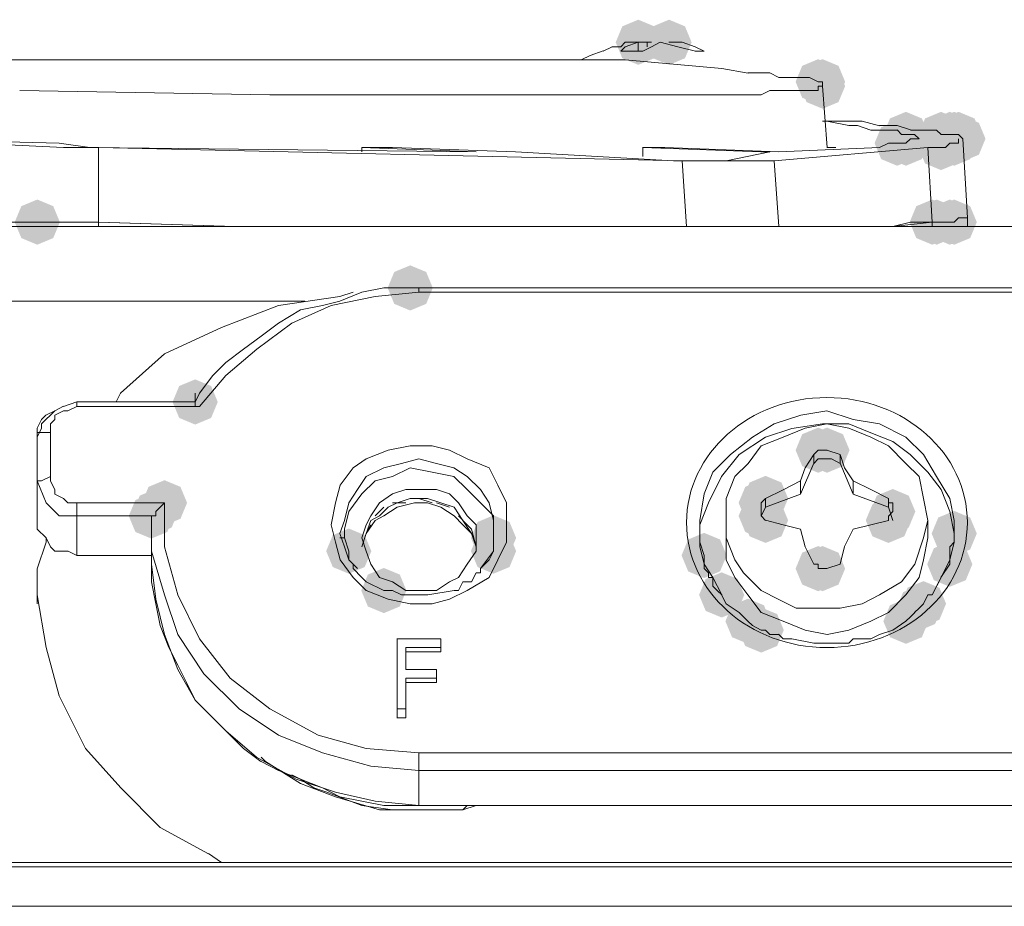
# Paper-space layout 'Rozvržení1' of a CAD drawing. Units: millimetres. Extents: x 10 to 248, y 20 to 176.
# Drawn here: x 61 to 64, y 151 to 154 of the extents above; entities that cross this region are included whole.
import ezdxf

# ---------------------------------------------------------------- set-up
doc = ezdxf.new("R2010")
doc.units = ezdxf.units.MM

psp = doc.layouts.new('Rozvržení1')

# ---------------------------------------------------------------- hatches: boundary and pattern name
h = psp.add_hatch(color=0)
h.dxf.hatch_style = 2
h.paths.add_polyline_path([(63.1775, 153.8996), (63.1251, 153.9213), (63.1033, 153.9737), (63.1251, 154.026), (63.1775, 154.0478), (63.2298, 154.026), (63.2516, 153.9737), (63.2298, 153.9213)])
h = psp.add_hatch(color=0)
h.dxf.hatch_style = 2
h.paths.add_polyline_path([(63.2783, 153.8996), (63.226, 153.9213), (63.2042, 153.9737), (63.226, 154.026), (63.2783, 154.0478), (63.3306, 154.026), (63.3524, 153.9737), (63.3306, 153.9213)])
h = psp.add_hatch(color=0)
h.dxf.hatch_style = 2
h.paths.add_polyline_path([(63.7676, 153.77), (63.7152, 153.7917), (63.6935, 153.8441), (63.7152, 153.8964), (63.7676, 153.9182), (63.8199, 153.8964), (63.8417, 153.8441), (63.8199, 153.7917)])
h = psp.add_hatch(color=0)
h.dxf.hatch_style = 2
h.paths.add_polyline_path([(63.7819, 153.77), (63.7295, 153.7917), (63.7078, 153.8441), (63.7295, 153.8964), (63.7819, 153.9182), (63.8342, 153.8964), (63.856, 153.8441), (63.8342, 153.7917)])
h = psp.add_hatch(color=0)
h.dxf.hatch_style = 2
h.paths.add_polyline_path([(63.7819, 153.7556), (63.7295, 153.7774), (63.7078, 153.8298), (63.7295, 153.8821), (63.7819, 153.9039), (63.8342, 153.8821), (63.856, 153.8298), (63.8342, 153.7774)])
h = psp.add_hatch(color=0)
h.dxf.hatch_style = 2
h.paths.add_polyline_path([(64.0554, 153.5973), (64.0031, 153.619), (63.9813, 153.6714), (64.0031, 153.7237), (64.0554, 153.7455), (64.1078, 153.7237), (64.1295, 153.6714), (64.1078, 153.619)])
h = psp.add_hatch(color=0)
h.dxf.hatch_style = 2
h.paths.add_polyline_path([(64.1705, 153.5973), (64.1182, 153.619), (64.0964, 153.6714), (64.1182, 153.7237), (64.1705, 153.7455), (64.2229, 153.7237), (64.2447, 153.6714), (64.2229, 153.619)])
h = psp.add_hatch(color=0)
h.dxf.hatch_style = 2
h.paths.add_polyline_path([(64.1993, 153.5973), (64.147, 153.619), (64.1252, 153.6714), (64.147, 153.7237), (64.1993, 153.7455), (64.2517, 153.7237), (64.2734, 153.6714), (64.2517, 153.619)])
h = psp.add_hatch(color=0)
h.dxf.hatch_style = 2
h.paths.add_polyline_path([(64.1993, 153.5973), (64.147, 153.619), (64.1252, 153.6714), (64.147, 153.7237), (64.1993, 153.7455), (64.2517, 153.7237), (64.2734, 153.6714), (64.2517, 153.619)])
h = psp.add_hatch(color=0)
h.dxf.hatch_style = 2
h.paths.add_polyline_path([(64.2138, 153.5973), (64.1614, 153.619), (64.1397, 153.6714), (64.1614, 153.7237), (64.2138, 153.7455), (64.2661, 153.7237), (64.2879, 153.6714), (64.2661, 153.619)])
h = psp.add_hatch(color=0)
h.dxf.hatch_style = 2
h.paths.add_polyline_path([(64.2281, 153.5973), (64.1757, 153.619), (64.154, 153.6714), (64.1757, 153.7237), (64.2281, 153.7455), (64.2804, 153.7237), (64.3022, 153.6714), (64.2804, 153.619)])
h = psp.add_hatch(color=0)
h.dxf.hatch_style = 2
h.paths.add_polyline_path([(64.0266, 153.5685), (63.9743, 153.5903), (63.9525, 153.6426), (63.9743, 153.6949), (64.0266, 153.7167), (64.079, 153.6949), (64.1007, 153.6426), (64.079, 153.5903)])
h = psp.add_hatch(color=0)
h.dxf.hatch_style = 2
h.paths.add_polyline_path([(64.0554, 153.5685), (64.0031, 153.5903), (63.9813, 153.6426), (64.0031, 153.6949), (64.0554, 153.7167), (64.1078, 153.6949), (64.1295, 153.6426), (64.1078, 153.5903)])
h = psp.add_hatch(color=0)
h.dxf.hatch_style = 2
h.paths.add_polyline_path([(64.1993, 153.5685), (64.147, 153.5903), (64.1252, 153.6426), (64.147, 153.6949), (64.1993, 153.7167), (64.2517, 153.6949), (64.2734, 153.6426), (64.2517, 153.5903)])
h = psp.add_hatch(color=0)
h.dxf.hatch_style = 2
h.paths.add_polyline_path([(64.1993, 153.5685), (64.147, 153.5903), (64.1252, 153.6426), (64.147, 153.6949), (64.1993, 153.7167), (64.2517, 153.6949), (64.2734, 153.6426), (64.2517, 153.5903)])
h = psp.add_hatch(color=0)
h.dxf.hatch_style = 2
h.paths.add_polyline_path([(64.2138, 153.5685), (64.1614, 153.5903), (64.1397, 153.6426), (64.1614, 153.6949), (64.2138, 153.7167), (64.2661, 153.6949), (64.2879, 153.6426), (64.2661, 153.5903)])
h = psp.add_hatch(color=0)
h.dxf.hatch_style = 2
h.paths.add_polyline_path([(64.2424, 153.583), (64.19, 153.6047), (64.1683, 153.6571), (64.19, 153.7094), (64.2424, 153.7312), (64.2947, 153.7094), (64.3165, 153.6571), (64.2947, 153.6047)])
h = psp.add_hatch(color=0)
h.dxf.hatch_style = 2
h.paths.add_polyline_path([(64.1705, 153.5542), (64.1182, 153.576), (64.0964, 153.6283), (64.1182, 153.6806), (64.1705, 153.7024), (64.2229, 153.6806), (64.2447, 153.6283), (64.2229, 153.576)])
h = psp.add_hatch(color=0)
h.dxf.hatch_style = 2
h.paths.add_polyline_path([(61.206, 153.3094), (61.1537, 153.3312), (61.1319, 153.3836), (61.1537, 153.4359), (61.206, 153.4577), (61.2583, 153.4359), (61.2801, 153.3836), (61.2583, 153.3312)])
h = psp.add_hatch(color=0)
h.dxf.hatch_style = 2
h.paths.add_polyline_path([(64.1418, 153.3094), (64.0894, 153.3312), (64.0676, 153.3836), (64.0894, 153.4359), (64.1418, 153.4577), (64.1941, 153.4359), (64.2159, 153.3836), (64.1941, 153.3312)])
h = psp.add_hatch(color=0)
h.dxf.hatch_style = 2
h.paths.add_polyline_path([(64.1562, 153.3094), (64.1039, 153.3312), (64.0821, 153.3836), (64.1039, 153.4359), (64.1562, 153.4577), (64.2086, 153.4359), (64.2304, 153.3836), (64.2086, 153.3312)])
h = psp.add_hatch(color=0)
h.dxf.hatch_style = 2
h.paths.add_polyline_path([(64.1993, 153.3094), (64.147, 153.3312), (64.1252, 153.3836), (64.147, 153.4359), (64.1993, 153.4577), (64.2517, 153.4359), (64.2734, 153.3836), (64.2517, 153.3312)])
h = psp.add_hatch(color=0)
h.dxf.hatch_style = 2
h.paths.add_polyline_path([(64.2138, 153.3094), (64.1614, 153.3312), (64.1397, 153.3836), (64.1614, 153.4359), (64.2138, 153.4577), (64.2661, 153.4359), (64.2879, 153.3836), (64.2661, 153.3312)])
h = psp.add_hatch(color=0)
h.dxf.hatch_style = 2
h.paths.add_polyline_path([(64.2138, 153.3094), (64.1614, 153.3312), (64.1397, 153.3836), (64.1614, 153.4359), (64.2138, 153.4577), (64.2661, 153.4359), (64.2879, 153.3836), (64.2661, 153.3312)])
h = psp.add_hatch(color=0)
h.dxf.hatch_style = 2
h.paths.add_polyline_path([(64.2138, 153.3094), (64.1614, 153.3312), (64.1397, 153.3836), (64.1614, 153.4359), (64.2138, 153.4577), (64.2661, 153.4359), (64.2879, 153.3836), (64.2661, 153.3312)])
h = psp.add_hatch(color=0)
h.dxf.hatch_style = 2
h.paths.add_polyline_path([(62.4293, 153.0935), (62.377, 153.1153), (62.3552, 153.1676), (62.377, 153.22), (62.4293, 153.2417), (62.4817, 153.22), (62.5034, 153.1676), (62.4817, 153.1153)])
h = psp.add_hatch(color=0)
h.dxf.hatch_style = 2
h.paths.add_polyline_path([(61.7239, 152.7193), (61.6715, 152.7411), (61.6498, 152.7934), (61.6715, 152.8458), (61.7239, 152.8676), (61.7762, 152.8458), (61.798, 152.7934), (61.7762, 152.7411)])
h = psp.add_hatch(color=0)
h.dxf.hatch_style = 2
h.paths.add_polyline_path([(61.7239, 152.7193), (61.6715, 152.7411), (61.6498, 152.7934), (61.6715, 152.8458), (61.7239, 152.8676), (61.7762, 152.8458), (61.798, 152.7934), (61.7762, 152.7411)])
h = psp.add_hatch(color=0)
h.dxf.hatch_style = 2
h.paths.add_polyline_path([(61.7239, 152.7193), (61.6715, 152.7411), (61.6498, 152.7934), (61.6715, 152.8458), (61.7239, 152.8676), (61.7762, 152.8458), (61.798, 152.7934), (61.7762, 152.7411)])
h = psp.add_hatch(color=0)
h.dxf.hatch_style = 2
h.paths.add_polyline_path([(63.7676, 152.5611), (63.7152, 152.5829), (63.6935, 152.6352), (63.7152, 152.6876), (63.7676, 152.7093), (63.8199, 152.6876), (63.8417, 152.6352), (63.8199, 152.5829)])
h = psp.add_hatch(color=0)
h.dxf.hatch_style = 2
h.paths.add_polyline_path([(63.7676, 152.5611), (63.7152, 152.5829), (63.6935, 152.6352), (63.7152, 152.6876), (63.7676, 152.7093), (63.8199, 152.6876), (63.8417, 152.6352), (63.8199, 152.5829)])
h = psp.add_hatch(color=0)
h.dxf.hatch_style = 2
h.paths.add_polyline_path([(63.7964, 152.5611), (63.744, 152.5829), (63.7222, 152.6352), (63.744, 152.6876), (63.7964, 152.7093), (63.8487, 152.6876), (63.8705, 152.6352), (63.8487, 152.5829)])
h = psp.add_hatch(color=0)
h.dxf.hatch_style = 2
h.paths.add_polyline_path([(63.5949, 152.4027), (63.5426, 152.4245), (63.5208, 152.4768), (63.5426, 152.5292), (63.5949, 152.551), (63.6472, 152.5292), (63.669, 152.4768), (63.6472, 152.4245)])
h = psp.add_hatch(color=0)
h.dxf.hatch_style = 2
h.paths.add_polyline_path([(61.6233, 152.3884), (61.5709, 152.4102), (61.5491, 152.4625), (61.5709, 152.5149), (61.6233, 152.5367), (61.6756, 152.5149), (61.6974, 152.4625), (61.6756, 152.4102)])
h = psp.add_hatch(color=0)
h.dxf.hatch_style = 2
h.paths.add_polyline_path([(63.5806, 152.3884), (63.5283, 152.4102), (63.5065, 152.4625), (63.5283, 152.5149), (63.5806, 152.5367), (63.6329, 152.5149), (63.6547, 152.4625), (63.6329, 152.4102)])
h = psp.add_hatch(color=0)
h.dxf.hatch_style = 2
h.paths.add_polyline_path([(61.5801, 152.3452), (61.5278, 152.3669), (61.506, 152.4193), (61.5278, 152.4716), (61.5801, 152.4934), (61.6325, 152.4716), (61.6543, 152.4193), (61.6325, 152.3669)])
h = psp.add_hatch(color=0)
h.dxf.hatch_style = 2
h.paths.add_polyline_path([(61.5944, 152.3596), (61.5421, 152.3814), (61.5203, 152.4338), (61.5421, 152.4861), (61.5944, 152.5079), (61.6468, 152.4861), (61.6686, 152.4338), (61.6468, 152.3814)])
h = psp.add_hatch(color=0)
h.dxf.hatch_style = 2
h.paths.add_polyline_path([(63.5806, 152.3452), (63.5283, 152.3669), (63.5065, 152.4193), (63.5283, 152.4716), (63.5806, 152.4934), (63.6329, 152.4716), (63.6547, 152.4193), (63.6329, 152.3669)])
h = psp.add_hatch(color=0)
h.dxf.hatch_style = 2
h.paths.add_polyline_path([(63.5806, 152.3452), (63.5283, 152.3669), (63.5065, 152.4193), (63.5283, 152.4716), (63.5806, 152.4934), (63.6329, 152.4716), (63.6547, 152.4193), (63.6329, 152.3669)])
h = psp.add_hatch(color=0)
h.dxf.hatch_style = 2
h.paths.add_polyline_path([(64.0122, 152.3596), (63.9598, 152.3814), (63.938, 152.4338), (63.9598, 152.4861), (64.0122, 152.5079), (64.0645, 152.4861), (64.0863, 152.4338), (64.0645, 152.3814)])
h = psp.add_hatch(color=0)
h.dxf.hatch_style = 2
h.paths.add_polyline_path([(63.5949, 152.3309), (63.5426, 152.3526), (63.5208, 152.405), (63.5426, 152.4573), (63.5949, 152.4791), (63.6472, 152.4573), (63.669, 152.405), (63.6472, 152.3526)])
h = psp.add_hatch(color=0)
h.dxf.hatch_style = 2
h.paths.add_polyline_path([(63.9979, 152.3309), (63.9455, 152.3526), (63.9237, 152.405), (63.9455, 152.4573), (63.9979, 152.4791), (64.0502, 152.4573), (64.072, 152.405), (64.0502, 152.3526)])
h = psp.add_hatch(color=0)
h.dxf.hatch_style = 2
h.paths.add_polyline_path([(62.7027, 152.2733), (62.6503, 152.2951), (62.6285, 152.3474), (62.6503, 152.3997), (62.7027, 152.4215), (62.755, 152.3997), (62.7768, 152.3474), (62.755, 152.2951)])
h = psp.add_hatch(color=0)
h.dxf.hatch_style = 2
h.paths.add_polyline_path([(64.2138, 152.2876), (64.1614, 152.3094), (64.1397, 152.3617), (64.1614, 152.4141), (64.2138, 152.4359), (64.2661, 152.4141), (64.2879, 152.3617), (64.2661, 152.3094)])
h = psp.add_hatch(color=0)
h.dxf.hatch_style = 2
h.paths.add_polyline_path([(62.2277, 152.23), (62.1753, 152.2518), (62.1536, 152.3042), (62.1753, 152.3565), (62.2277, 152.3783), (62.28, 152.3565), (62.3018, 152.3042), (62.28, 152.2518)])
h = psp.add_hatch(color=0)
h.dxf.hatch_style = 2
h.paths.add_polyline_path([(62.7027, 152.23), (62.6503, 152.2518), (62.6285, 152.3042), (62.6503, 152.3565), (62.7027, 152.3783), (62.755, 152.3565), (62.7768, 152.3042), (62.755, 152.2518)])
h = psp.add_hatch(color=0)
h.dxf.hatch_style = 2
h.paths.add_polyline_path([(63.3934, 152.2157), (63.3411, 152.2375), (63.3193, 152.2899), (63.3411, 152.3422), (63.3934, 152.364), (63.4457, 152.3422), (63.4675, 152.2899), (63.4457, 152.2375)])
h = psp.add_hatch(color=0)
h.dxf.hatch_style = 2
h.paths.add_polyline_path([(63.7676, 152.1725), (63.7152, 152.1943), (63.6935, 152.2466), (63.7152, 152.2989), (63.7676, 152.3207), (63.8199, 152.2989), (63.8417, 152.2466), (63.8199, 152.1943)])
h = psp.add_hatch(color=0)
h.dxf.hatch_style = 2
h.paths.add_polyline_path([(63.7819, 152.1725), (63.7295, 152.1943), (63.7078, 152.2466), (63.7295, 152.2989), (63.7819, 152.3207), (63.8342, 152.2989), (63.856, 152.2466), (63.8342, 152.1943)])
h = psp.add_hatch(color=0)
h.dxf.hatch_style = 2
h.paths.add_polyline_path([(64.1993, 152.187), (64.147, 152.2087), (64.1252, 152.2611), (64.147, 152.3134), (64.1993, 152.3352), (64.2517, 152.3134), (64.2734, 152.2611), (64.2517, 152.2087)])
h = psp.add_hatch(color=0)
h.dxf.hatch_style = 2
h.paths.add_polyline_path([(62.3428, 152.1006), (62.2904, 152.1224), (62.2687, 152.1747), (62.2904, 152.2271), (62.3428, 152.2488), (62.3951, 152.2271), (62.4169, 152.1747), (62.3951, 152.1224)])
h = psp.add_hatch(color=0)
h.dxf.hatch_style = 2
h.paths.add_polyline_path([(63.451, 152.0861), (63.3986, 152.1079), (63.3769, 152.1602), (63.3986, 152.2126), (63.451, 152.2344), (63.5033, 152.2126), (63.5251, 152.1602), (63.5033, 152.1079)])
h = psp.add_hatch(color=0)
h.dxf.hatch_style = 2
h.paths.add_polyline_path([(64.0987, 152.043), (64.0463, 152.0648), (64.0245, 152.1172), (64.0463, 152.1695), (64.0987, 152.1913), (64.151, 152.1695), (64.1728, 152.1172), (64.151, 152.0648)])
h = psp.add_hatch(color=0)
h.dxf.hatch_style = 2
h.paths.add_polyline_path([(64.113, 152.0573), (64.0606, 152.0791), (64.0388, 152.1315), (64.0606, 152.1838), (64.113, 152.2056), (64.1653, 152.1838), (64.1871, 152.1315), (64.1653, 152.0791)])
h = psp.add_hatch(color=0)
h.dxf.hatch_style = 2
h.paths.add_polyline_path([(63.5373, 151.9998), (63.485, 152.0216), (63.4632, 152.0739), (63.485, 152.1263), (63.5373, 152.148), (63.5897, 152.1263), (63.6114, 152.0739), (63.5897, 152.0216)])
h = psp.add_hatch(color=0)
h.dxf.hatch_style = 2
h.paths.add_polyline_path([(64.0554, 151.9998), (64.0031, 152.0216), (63.9813, 152.0739), (64.0031, 152.1263), (64.0554, 152.148), (64.1078, 152.1263), (64.1295, 152.0739), (64.1078, 152.0216)])
h = psp.add_hatch(color=0)
h.dxf.hatch_style = 2
h.paths.add_polyline_path([(63.5806, 151.971), (63.5283, 151.9928), (63.5065, 152.0451), (63.5283, 152.0975), (63.5806, 152.1192), (63.6329, 152.0975), (63.6547, 152.0451), (63.6329, 151.9928)])

# ---------------------------------------------------------------- linework, layer by layer
at = {"color": 0, "lineweight": 0}
for points in [[(63.1775, 153.9737), (63.1342, 153.959), (63.1199, 153.9447)], [(63.1201, 153.9592), (63.1344, 153.9738)], [(63.1775, 153.9737), (63.1342, 153.9737)], [(63.2062, 153.9737), (63.1773, 153.9737)], [(63.1775, 153.9737), (63.1775, 153.9447)], [(63.2495, 153.9737), (63.2205, 153.959), (63.1919, 153.9447)], [(63.2207, 153.9737), (63.2061, 153.9737)], [(63.2062, 153.9737), (63.2062, 153.959)], [(63.3646, 153.9449), (63.3071, 153.9592), (63.2495, 153.9738)], [(63.3214, 153.9737), (63.2781, 153.9737)], [(63.3934, 153.9449), (63.3645, 153.9592), (63.3212, 153.9738)], [(63.0193, 153.9304), (63.0625, 153.9451)], [(63.0623, 153.9449), (63.0913, 153.9592)], [(63.0911, 153.9592), (63.1201, 153.9592)], [(63.1919, 153.9449), (63.1201, 153.9449)], [(63.3934, 153.9449), (63.3645, 153.9449)], [(58.4858, 153.9161), (63.1345, 153.9161)], [(62.9905, 153.9161), (62.9758, 153.9161)], [(62.9905, 153.9161), (63.0194, 153.9304)], [(63.1344, 153.9161), (63.2927, 153.9015)], [(63.2926, 153.9016), (63.451, 153.8873)], [(63.451, 153.8873), (63.5375, 153.8727)], [(63.5373, 153.8729), (63.6095, 153.8729)], [(63.6094, 153.8729), (63.638, 153.8586)], [(63.638, 153.8586), (63.6812, 153.8586)], [(63.6812, 153.8586), (63.6959, 153.8586)], [(63.6957, 153.8586), (63.7246, 153.8586)], [(63.7245, 153.8586), (63.7388, 153.8586)], [(63.7388, 153.8586), (63.7678, 153.8439)], [(63.7676, 153.8441), (63.7819, 153.8441)], [(63.7819, 153.8441), (63.7819, 153.8298)], [(61.9686, 153.801), (61.1483, 153.8153)], [(63.6094, 153.8153), (63.5804, 153.801)], [(63.638, 153.8153), (63.6094, 153.8153)], [(63.6812, 153.8153), (63.638, 153.8153)], [(63.6957, 153.8153), (63.681, 153.8153)], [(63.7245, 153.8153), (63.6956, 153.8153)], [(63.7388, 153.8153), (63.7245, 153.8153)], [(63.7676, 153.8153), (63.7386, 153.8153)], [(63.7819, 153.8298), (63.7676, 153.8298)], [(63.7676, 153.8298), (63.7676, 153.8151)], [(63.7819, 153.8298), (63.7965, 153.6282)], [(62.6018, 153.801), (61.9688, 153.801)], [(62.976, 153.801), (62.6018, 153.801)], [(63.2352, 153.801), (62.976, 153.801)], [(63.4077, 153.801), (63.2351, 153.801)], [(63.4942, 153.801), (63.4077, 153.801)], [(63.5806, 153.801), (63.4941, 153.801)], [(63.7819, 153.7147), (63.8398, 153.7147)], [(63.8684, 153.7002), (63.7962, 153.7148)], [(63.8396, 153.7147), (63.9115, 153.7147)], [(63.9115, 153.7147), (63.969, 153.7)], [(63.897, 153.7002), (63.8684, 153.7002)], [(63.9403, 153.6858), (63.897, 153.7001)], [(63.969, 153.6858), (63.9401, 153.6858)], [(63.9835, 153.6858), (63.9689, 153.6858)], [(63.969, 153.7002), (64.0266, 153.7002)], [(63.9979, 153.6858), (63.9836, 153.6858)], [(64.0122, 153.6858), (63.9979, 153.6858)], [(64.0266, 153.6858), (64.012, 153.6858)], [(64.0411, 153.6714), (64.0265, 153.686)], [(64.0266, 153.7002), (64.0699, 153.6859)], [(64.0699, 153.6858), (64.0988, 153.6858)], [(64.0987, 153.6858), (64.113, 153.6858)], [(64.113, 153.6858), (64.1419, 153.6858)], [(64.1418, 153.6858), (64.1564, 153.6858)], [(64.1562, 153.6858), (64.1705, 153.6712)], [(61.2923, 153.6283), (60.7022, 153.6572)], [(61.2778, 153.6426), (60.7166, 153.6572)], [(64.0554, 153.6714), (64.0411, 153.6714)], [(64.0699, 153.6714), (64.0552, 153.6714)], [(64.0554, 153.6426), (64.0701, 153.6572)], [(64.0842, 153.6714), (64.0699, 153.6714)], [(64.0699, 153.6571), (64.0842, 153.6571)], [(64.0987, 153.6571), (64.084, 153.6714)], [(64.0842, 153.6571), (64.0988, 153.6571)], [(64.1705, 153.6714), (64.1852, 153.6714)], [(64.185, 153.6714), (64.1993, 153.6714)], [(64.1993, 153.6714), (64.214, 153.6714)], [(64.2138, 153.6714), (64.2281, 153.6714)], [(64.2281, 153.6714), (64.2424, 153.6571)], [(64.2281, 153.6571), (64.2281, 153.6424)], [(64.2569, 153.3979), (64.2422, 153.657)], [(61.2778, 153.6426), (61.3786, 153.6283)], [(61.2923, 153.6283), (61.4074, 153.6283)], [(62.6451, 153.6138), (61.3786, 153.6285)], [(61.4073, 153.6283), (63.3214, 153.585)], [(61.4073, 153.6283), (61.4073, 153.3834)], [(62.6451, 153.6138), (62.2708, 153.6285)], [(62.2709, 153.6138), (62.2709, 153.6285)], [(62.2709, 153.6283), (62.3717, 153.6283)], [(62.7747, 153.6138), (62.3715, 153.6285)], [(62.7747, 153.6138), (63.2926, 153.5849)], [(63.264, 153.6283), (63.1918, 153.6283)], [(63.1919, 153.6283), (63.1919, 153.5993)], [(63.1919, 153.6283), (63.6094, 153.6136)], [(63.638, 153.6138), (63.2641, 153.6285)], [(63.4655, 153.585), (63.6095, 153.614)], [(64.1273, 153.6283), (63.6236, 153.585)], [(63.638, 153.6138), (63.969, 153.6285)], [(63.7964, 153.6283), (63.8253, 153.6283)], [(63.969, 153.6283), (63.998, 153.6426)], [(63.9979, 153.6426), (64.0122, 153.6426)], [(64.0122, 153.6426), (64.0268, 153.6426)], [(64.0266, 153.6426), (64.0413, 153.6426)], [(64.0411, 153.6426), (64.0554, 153.6426)], [(64.1418, 153.6283), (64.1271, 153.6283)], [(64.1273, 153.6283), (64.1419, 153.3834)], [(64.1562, 153.6283), (64.1416, 153.6283)], [(64.1705, 153.6283), (64.1562, 153.6283)], [(64.185, 153.6283), (64.1704, 153.6283)], [(64.1993, 153.6426), (64.185, 153.6283)], [(64.2138, 153.6426), (64.1991, 153.6426)], [(64.2281, 153.6426), (64.2138, 153.6426)], [(63.3934, 153.585), (63.2926, 153.585)], [(63.451, 153.585), (63.3212, 153.585)], [(63.3214, 153.585), (63.336, 153.3691)], [(63.4365, 153.585), (63.3933, 153.585)], [(63.4365, 153.585), (63.4655, 153.585)], [(63.5373, 153.585), (63.4508, 153.585)], [(63.5516, 153.585), (63.5373, 153.585)], [(63.5949, 153.585), (63.5516, 153.585)], [(63.6094, 153.585), (63.5947, 153.585)], [(63.6237, 153.585), (63.6094, 153.585)], [(63.6237, 153.585), (63.638, 153.3691)], [(64.2281, 153.3979), (64.2138, 153.3836)], [(64.2138, 153.3836), (64.2281, 153.3979)], [(64.2424, 153.3979), (64.2281, 153.3979)], [(64.2424, 153.3979), (64.257, 153.3979)], [(64.2569, 153.3979), (64.2569, 153.3693)], [(66.5884, 153.3693), (60.0402, 153.3693)], [(61.206, 153.3836), (61.1052, 153.3836)], [(61.3066, 153.3836), (61.1483, 153.3836)], [(61.206, 153.3836), (61.3068, 153.3836)], [(61.3211, 153.3836), (61.3064, 153.3836)], [(61.4073, 153.3836), (61.3065, 153.3836)], [(61.4073, 153.3836), (61.3211, 153.3836)], [(61.4073, 153.3836), (61.4073, 153.3693)], [(61.4073, 153.3836), (61.8534, 153.3693)], [(61.8535, 153.3693), (61.4074, 153.3836)], [(64.1418, 153.3836), (64.012, 153.3693)], [(64.0699, 153.3836), (64.012, 153.3693)], [(64.1418, 153.3836), (64.0699, 153.3836)], [(64.1562, 153.3836), (64.1416, 153.3836)], [(64.1418, 153.3836), (64.1564, 153.3836)], [(64.1418, 153.3836), (64.1418, 153.3693)], [(64.1705, 153.3836), (64.1562, 153.3836)], [(64.1562, 153.3836), (64.1705, 153.3836)], [(64.185, 153.3836), (64.1704, 153.3836)], [(64.1705, 153.3836), (64.1995, 153.3836)], [(64.1993, 153.3836), (64.185, 153.3836)], [(64.2138, 153.3836), (64.1991, 153.3836)], [(64.1993, 153.3836), (64.214, 153.3836)], [(62.3428, 153.1676), (62.2709, 153.1533)], [(62.4293, 153.1676), (62.3428, 153.1676)], [(62.4293, 153.1676), (62.4579, 153.1676)], [(62.4579, 153.1676), (65.1349, 153.1676)], [(62.4579, 153.1533), (62.4579, 153.1676)], [(62.1989, 153.139), (61.9973, 153.1101), (61.8103, 153.0382), (61.6234, 152.9517), (61.4793, 152.8223)], [(62.4579, 153.1533), (62.3139, 153.139), (62.1702, 153.1101), (62.0408, 153.0525), (61.9257, 152.9664), (61.8249, 152.8799), (61.7384, 152.7791)], [(62.2709, 153.1533), (62.1987, 153.1244)], [(62.1989, 153.139), (62.2421, 153.1533)], [(62.4579, 153.1533), (65.1349, 153.1533)], [(62.0838, 153.1245), (60.0402, 153.1245)], [(62.0694, 153.0957), (61.9972, 153.0525)], [(62.1413, 153.1101), (62.0695, 153.0958)], [(62.1989, 153.1245), (62.1413, 153.1099)], [(61.9974, 153.0525), (61.9399, 153.0092)], [(61.9399, 153.0094), (61.8823, 152.9662)], [(61.8823, 152.9663), (61.8247, 152.9231)], [(61.8247, 152.923), (61.7815, 152.8798)], [(61.7816, 152.8798), (61.7384, 152.8222)], [(61.465, 152.7934), (61.4793, 152.8224)], [(61.7384, 152.8222), (61.7237, 152.7933)], [(61.7239, 152.8222), (61.7239, 152.7933)], [(61.3354, 152.7791), (61.3065, 152.7645), (61.2922, 152.7645), (61.2632, 152.7502), (61.2632, 152.7359), (61.2489, 152.7216), (61.2489, 152.6926)], [(61.2634, 152.7647), (61.2923, 152.7793)], [(61.2923, 152.7791), (61.3356, 152.7934)], [(61.7239, 152.7934), (61.3353, 152.7934)], [(61.3354, 152.7791), (61.3354, 152.7934)], [(61.3354, 152.7791), (61.7383, 152.7791)], [(61.7239, 152.7934), (61.7239, 152.7791)], [(61.7239, 152.7791), (61.7385, 152.7791)], [(61.2634, 152.7647), (61.2344, 152.7504), (61.2201, 152.7357), (61.2058, 152.7071), (61.2058, 152.6782)], [(61.2203, 152.7216), (61.2635, 152.7648)], [(64.2138, 152.405), (64.1991, 152.4768), (64.1562, 152.549), (64.113, 152.6209), (64.0554, 152.6784), (63.9689, 152.7217), (63.8828, 152.736), (63.7963, 152.7646), (63.7101, 152.7503), (63.6236, 152.7217), (63.5518, 152.6784), (63.4799, 152.6209), (63.422, 152.5633), (63.3934, 152.4915), (63.3791, 152.405)], [(61.2203, 152.7071), (61.2203, 152.7218)], [(63.7819, 152.7216), (63.6811, 152.7069), (63.5949, 152.6783), (63.5084, 152.6208), (63.4509, 152.5489), (63.4076, 152.4624), (63.379, 152.3906)], [(64.1273, 152.405), (64.113, 152.4768), (64.0987, 152.549), (64.0554, 152.5919), (63.9979, 152.6495), (63.9403, 152.6784), (63.8685, 152.707), (63.7963, 152.7217), (63.7244, 152.707), (63.6526, 152.6784), (63.5807, 152.6495), (63.5375, 152.5919), (63.4942, 152.549), (63.4656, 152.4768), (63.4656, 152.405)], [(64.2138, 152.3617), (64.1991, 152.4339), (64.1705, 152.5058), (64.1273, 152.5633), (64.0697, 152.6209), (64.0122, 152.6641), (63.9403, 152.6927), (63.8685, 152.7217), (63.782, 152.7217)], [(61.2203, 152.7071), (61.206, 152.6782)], [(61.2203, 152.6928), (61.206, 152.6928), (61.206, 152.6782)], [(61.206, 152.5344), (61.206, 152.6785)], [(61.2491, 152.6928), (61.2201, 152.6928)], [(61.2491, 152.5489), (61.2491, 152.6929)], [(63.7531, 152.6207), (63.7245, 152.5775), (63.7099, 152.5342)], [(63.7531, 152.6207), (63.7678, 152.6354)], [(63.7531, 152.592), (63.7531, 152.6209)], [(63.7676, 152.6352), (63.7819, 152.6352)], [(63.7819, 152.6352), (63.7965, 152.6352)], [(63.7964, 152.6352), (63.8396, 152.6206)], [(63.8827, 152.5344), (63.8538, 152.5777), (63.8395, 152.6209)], [(63.8396, 152.592), (63.8396, 152.6209)], [(62.7027, 152.405), (62.688, 152.4625), (62.6594, 152.5058), (62.6162, 152.549), (62.5729, 152.5776), (62.5154, 152.5919), (62.4578, 152.6066), (62.4003, 152.5919), (62.3427, 152.5776), (62.2852, 152.549), (62.2566, 152.5058), (62.2276, 152.4625), (62.2133, 152.405)], [(63.71, 152.4913), (63.7533, 152.5921)], [(63.8396, 152.592), (63.8107, 152.6066), (63.7674, 152.6066), (63.7531, 152.592)], [(63.8827, 152.4913), (63.8395, 152.5921)], [(61.2491, 152.5489), (61.2201, 152.5342)], [(61.2491, 152.5489), (61.2491, 152.5342), (61.2634, 152.5056), (61.2634, 152.4913), (61.2923, 152.4767), (61.3066, 152.4624), (61.3356, 152.4624)], [(62.7027, 152.4193), (62.6594, 152.4625), (62.6162, 152.5058), (62.5729, 152.549), (62.5011, 152.5633), (62.4292, 152.5776), (62.3717, 152.549), (62.3141, 152.5344), (62.2709, 152.4915), (62.2276, 152.4339), (62.2133, 152.376)], [(61.2203, 152.5344), (61.206, 152.5344)], [(61.206, 152.405), (61.206, 152.5344)], [(61.206, 152.5344), (61.2346, 152.4626)], [(63.71, 152.5344), (63.6525, 152.5055), (63.5949, 152.4769)], [(63.71, 152.5344), (63.71, 152.4912)], [(63.8827, 152.5344), (63.8827, 152.4912)], [(63.9979, 152.4768), (63.9403, 152.5058), (63.8828, 152.5344)], [(63.71, 152.4913), (63.5949, 152.4481)], [(63.8827, 152.4913), (63.9978, 152.4481)], [(61.2346, 152.4625), (61.2492, 152.4479), (61.2778, 152.4193), (61.3354, 152.4193)], [(61.3354, 152.4625), (61.6232, 152.4625)], [(61.3354, 152.4625), (61.3354, 152.4193)], [(61.6087, 152.4481), (61.6234, 152.4627)], [(61.6233, 152.4625), (61.6233, 152.3185), (61.6665, 152.1601), (61.7384, 152.0164), (61.8392, 151.887), (61.9686, 151.7862), (62.1269, 151.6997), (62.2853, 151.6565), (62.4579, 151.6422)], [(62.6306, 152.3617), (62.6016, 152.3907), (62.573, 152.4193), (62.5298, 152.4482), (62.4865, 152.4625), (62.4433, 152.4625), (62.3861, 152.4482), (62.3428, 152.4193), (62.3139, 152.405), (62.2853, 152.3617), (62.271, 152.3185)], [(62.3861, 152.4625), (62.3571, 152.4479), (62.3282, 152.4193), (62.2996, 152.405), (62.2853, 152.3617)], [(62.4148, 152.4625), (62.3716, 152.4625)], [(62.6306, 152.3617), (62.6016, 152.405), (62.573, 152.4482), (62.5298, 152.4625), (62.4865, 152.4768), (62.4293, 152.4768), (62.3861, 152.4625)], [(62.4579, 152.4768), (62.5012, 152.4625)], [(62.5586, 152.4481), (62.5153, 152.4627)], [(63.5806, 152.4625), (63.5949, 152.4768)], [(63.5806, 152.4481), (63.5806, 152.4627)], [(63.5949, 152.4481), (63.5949, 152.477)], [(63.9979, 152.4481), (63.9979, 152.477)], [(63.9979, 152.4768), (63.9979, 152.4625)], [(63.9979, 152.4625), (64.0122, 152.4625)], [(64.0122, 152.4625), (64.0122, 152.4479)], [(61.5801, 152.4193), (61.3353, 152.4193)], [(61.3354, 152.4193), (61.3354, 152.2899)], [(61.5801, 152.3762), (61.5801, 152.4195)], [(61.5801, 152.4193), (61.5944, 152.4193)], [(61.5801, 152.4193), (61.5801, 152.376)], [(61.5944, 152.4338), (61.6087, 152.4481)], [(61.5944, 152.4193), (61.5944, 152.4339)], [(62.314, 152.4193), (62.343, 152.4482)], [(62.6163, 152.3905), (62.5873, 152.4195)], [(62.7027, 152.4193), (62.7027, 152.3474)], [(63.5949, 152.4481), (63.5806, 152.4191)], [(63.5806, 152.4338), (63.5806, 152.4481)], [(63.5806, 152.4193), (63.5806, 152.4339)], [(63.5949, 152.405), (63.5806, 152.4193)], [(64.0122, 152.405), (63.9979, 152.4482)], [(64.0122, 152.4338), (63.9979, 152.4191)], [(63.9979, 152.4193), (63.9979, 152.405)], [(64.0122, 152.4481), (64.0122, 152.4338)], [(61.206, 152.405), (61.206, 152.376), (61.2346, 152.3474), (61.2492, 152.3185), (61.2635, 152.3042), (61.3068, 152.3042), (61.3354, 152.2899)], [(62.2132, 152.405), (62.1989, 152.3617), (62.2132, 152.3185), (62.2278, 152.2752), (62.2565, 152.2466)], [(62.2997, 152.3905), (62.2851, 152.3616)], [(62.6306, 152.3762), (62.6163, 152.3905)], [(62.7027, 152.3762), (62.7027, 152.4052)], [(63.3791, 152.405), (63.3791, 152.376)], [(63.3791, 152.3905), (63.3791, 152.3616)], [(63.4655, 152.405), (63.4655, 152.3474), (63.4944, 152.2752), (63.523, 152.2323), (63.5806, 152.1748), (63.6381, 152.1458), (63.6957, 152.1172), (63.8397, 152.1172), (63.9116, 152.1315), (63.9691, 152.1601)], [(63.4655, 152.3474), (63.4655, 152.405)], [(63.71, 152.3762), (63.6525, 152.3905), (63.5949, 152.4052)], [(63.9979, 152.405), (63.9403, 152.3903), (63.8828, 152.376)], [(63.969, 152.1602), (64.0412, 152.2035), (64.0841, 152.261), (64.1131, 152.3475), (64.1274, 152.4051)], [(64.1273, 152.405), (64.1273, 152.3474)], [(64.1418, 152.1602), (64.1707, 152.2178), (64.1993, 152.2753), (64.214, 152.3329), (64.214, 152.4051)], [(61.5801, 152.3042), (61.5801, 152.3764)], [(61.5801, 152.3762), (61.5801, 152.2611)], [(62.2132, 152.3762), (62.2132, 152.3473)], [(62.2852, 152.3617), (62.2709, 152.3185)], [(62.6451, 152.3186), (62.6304, 152.3762)], [(62.6306, 152.3617), (62.6452, 152.3185)], [(62.6306, 152.3617), (62.6452, 152.3185)], [(62.6595, 152.2466), (62.6881, 152.2756), (62.7028, 152.3042), (62.7028, 152.3764)], [(62.7027, 152.3474), (62.7027, 152.3764)], [(63.3791, 152.3617), (63.3791, 152.3764)], [(63.3791, 152.3762), (63.3791, 152.3187), (63.3934, 152.2611), (63.4224, 152.2179), (63.451, 152.1603)], [(63.3791, 152.3329), (63.3791, 152.3619)], [(63.7531, 152.2611), (63.7245, 152.3186), (63.7099, 152.3762)], [(63.8827, 152.3762), (63.8538, 152.3187), (63.8395, 152.2611)], [(64.2138, 152.3617), (64.2138, 152.3764)], [(64.2138, 152.3617), (64.2138, 152.3328)], [(61.2346, 152.3329), (61.206, 152.2464), (61.206, 152.1603)], [(61.2346, 152.3474), (61.2346, 152.3328)], [(62.2132, 152.3474), (62.1989, 152.3474)], [(62.1989, 152.3474), (62.2132, 152.3474)], [(62.2132, 152.3474), (62.2278, 152.3042)], [(62.7027, 152.3042), (62.7027, 152.3474)], [(63.3934, 152.2899), (63.3791, 152.3331)], [(63.4655, 152.3474), (63.4655, 152.2752), (63.4944, 152.2177), (63.5373, 152.1601), (63.5806, 152.1026), (63.6524, 152.0739), (63.7246, 152.045), (63.7965, 152.0307), (63.8683, 152.045), (63.9402, 152.0739), (63.9977, 152.1026), (64.0553, 152.1601), (64.0985, 152.2177), (64.1128, 152.2752), (64.1271, 152.3474)], [(64.2138, 152.3329), (64.1991, 152.3186)], [(61.3354, 152.2899), (61.5803, 152.2899)], [(61.5801, 152.3042), (61.6234, 152.1601), (61.6666, 152.0307), (61.7528, 151.9013), (61.8679, 151.7862), (61.9973, 151.6997), (62.1413, 151.6421), (62.2997, 151.5989), (62.4581, 151.5846)], [(62.2277, 152.3042), (62.2277, 152.2752)], [(62.6595, 152.2466), (62.7028, 152.3042)], [(63.3934, 152.2611), (63.3934, 152.29)], [(64.1993, 152.3186), (64.1993, 152.304)], [(64.1993, 152.3042), (64.1993, 152.2899)], [(64.1993, 152.2899), (64.1993, 152.2752)], [(61.5801, 152.2611), (61.5944, 152.146), (61.6234, 152.0309), (61.6666, 151.9158), (61.7238, 151.815)], [(61.5801, 152.2611), (61.5801, 152.2035)], [(62.2277, 152.2754), (62.2423, 152.2611)], [(62.2421, 152.2611), (62.2421, 152.2464)], [(63.3934, 152.2466), (63.3934, 152.2613)], [(63.7676, 152.2611), (63.7529, 152.2611)], [(63.7676, 152.2466), (63.7676, 152.2613)], [(63.7964, 152.2466), (63.8396, 152.2613)], [(64.1993, 152.2611), (64.1704, 152.2178)], [(64.1993, 152.2754), (64.1993, 152.2611)], [(62.2421, 152.2466), (62.2711, 152.2177)], [(62.6306, 152.2035), (62.6452, 152.2324)], [(62.6451, 152.2323), (62.6597, 152.2323)], [(62.6595, 152.2323), (62.6595, 152.2466)], [(63.4077, 152.2323), (63.3934, 152.2466)], [(63.4077, 152.2178), (63.4077, 152.2325)], [(63.7819, 152.2466), (63.7676, 152.2466)], [(63.7964, 152.2466), (63.7817, 152.2466)], [(61.5801, 152.2035), (61.5944, 152.1313)], [(62.2709, 152.2178), (62.2852, 152.2035)], [(62.2852, 152.2035), (62.3428, 152.1745)], [(62.5875, 152.1747), (62.6018, 152.2037)], [(62.6018, 152.2035), (62.6308, 152.2035)], [(63.4222, 152.2178), (63.4076, 152.2178)], [(63.4222, 152.2035), (63.4222, 152.2178)], [(63.4222, 152.189), (63.4222, 152.2037)], [(64.1705, 152.2178), (64.1562, 152.1889)], [(61.206, 152.1315), (61.206, 152.1604)], [(61.206, 152.1602), (61.2346, 151.9876), (61.2778, 151.8292), (61.3643, 151.6566), (61.4795, 151.5272), (61.6089, 151.3974), (61.7672, 151.3113)], [(62.3428, 152.1747), (62.3717, 152.1747)], [(62.3716, 152.1747), (62.4005, 152.1601)], [(62.4004, 152.1602), (62.415, 152.1602)], [(62.4148, 152.1602), (62.4295, 152.1602)], [(62.4293, 152.1602), (62.4579, 152.1602)], [(62.4579, 152.1602), (62.4869, 152.1602)], [(62.4867, 152.1602), (62.5732, 152.1749)], [(62.573, 152.1747), (62.5877, 152.1747)], [(63.4365, 152.1747), (63.4222, 152.189)], [(63.451, 152.1602), (63.4363, 152.1749)], [(63.4655, 152.1315), (63.4508, 152.1604)], [(64.1273, 152.1602), (64.113, 152.1313)], [(64.1418, 152.1602), (64.1271, 152.1602)], [(64.1562, 152.189), (64.1416, 152.1601)], [(61.5944, 152.1315), (61.6087, 152.0596)], [(63.5085, 152.1027), (63.4653, 152.1316)], [(64.113, 152.1315), (64.0987, 152.1172)], [(63.5373, 152.0739), (63.5084, 152.1029)], [(64.0842, 152.1027), (64.0699, 152.0884)], [(64.0987, 152.1172), (64.084, 152.1025)], [(63.5516, 152.0596), (63.5373, 152.0739)], [(64.0554, 152.0739), (64.0122, 152.045)], [(64.0699, 152.0884), (64.0552, 152.0737)], [(61.6087, 152.0596), (61.6377, 151.9874)], [(63.5806, 152.0451), (63.5516, 152.0598)], [(63.5949, 152.0451), (63.5806, 152.0451)], [(63.6094, 152.0308), (63.5947, 152.0451)], [(63.6237, 152.0308), (63.6094, 152.0308)], [(63.638, 152.0308), (63.6237, 152.0308)], [(63.6524, 152.0163), (63.6378, 152.031)], [(63.969, 152.0308), (63.9401, 152.0162)], [(64.0122, 152.0451), (63.9689, 152.0308)], [(62.53, 152.0163), (62.3859, 152.0163)], [(62.3861, 152.0163), (62.3861, 151.7861)], [(62.53, 151.9876), (62.53, 152.0165)], [(63.6812, 152.0163), (63.6523, 152.0163)], [(63.7531, 152.002), (63.6813, 152.0163)], [(63.7676, 152.002), (63.7529, 152.002)], [(63.7819, 152.002), (63.7676, 152.002)], [(63.7964, 152.002), (63.7817, 152.002)], [(63.8108, 152.002), (63.7962, 152.002)], [(63.8251, 152.002), (63.8108, 152.002)], [(63.8396, 152.002), (63.825, 152.002)], [(63.8539, 152.002), (63.8396, 152.002)], [(63.8684, 152.002), (63.8538, 152.002)], [(63.8827, 152.0163), (63.8684, 152.002)], [(63.897, 152.0163), (63.8827, 152.0163)], [(63.9115, 152.0163), (63.8968, 152.0163)], [(63.926, 152.0163), (63.9113, 152.0163)], [(63.9403, 152.0163), (63.926, 152.0163)], [(61.6376, 151.9876), (61.6665, 151.93)], [(62.4148, 151.9157), (62.4148, 151.9875)], [(62.4148, 151.9733), (62.5299, 151.9733)], [(62.53, 151.9876), (62.4149, 151.9876)], [(62.53, 151.9733), (62.53, 151.9876)], [(61.6665, 151.93), (61.6955, 151.8725)], [(62.4148, 151.9157), (62.5156, 151.9157)], [(62.5155, 151.9157), (62.5155, 151.8867)], [(61.6953, 151.8724), (61.7239, 151.8149)], [(62.5155, 151.8869), (62.4147, 151.8869)], [(62.4148, 151.7861), (62.4148, 151.8869)], [(62.4148, 151.8724), (62.5156, 151.8724)], [(62.5155, 151.8724), (62.5155, 151.8871)], [(61.7239, 151.8149), (61.8247, 151.7141), (61.9255, 151.6279), (62.0549, 151.5557), (62.1846, 151.5128), (62.314, 151.4839), (62.4577, 151.4696)], [(61.7239, 151.8149), (61.7818, 151.7573)], [(62.3861, 151.7861), (62.3861, 151.7571)], [(62.3861, 151.7861), (62.415, 151.7861)], [(62.4148, 151.7861), (62.4148, 151.7571)], [(61.7816, 151.7573), (61.8249, 151.714)], [(62.4148, 151.7573), (62.3859, 151.7573)], [(61.8247, 151.714), (61.8823, 151.6565)], [(61.8823, 151.6565), (61.9398, 151.6132)], [(65.1348, 151.6422), (62.4578, 151.6422)], [(62.4579, 151.6422), (62.4579, 151.5846)], [(61.9542, 151.6134), (61.9399, 151.628)], [(61.9399, 151.6134), (61.9974, 151.5844)], [(61.9542, 151.6134), (62.0696, 151.5412), (62.1847, 151.4983), (62.3284, 151.455), (62.4578, 151.455)], [(61.9974, 151.5846), (62.0696, 151.5556)], [(62.4579, 151.5846), (65.1349, 151.5846)], [(62.4579, 151.5846), (62.4579, 151.4695)], [(62.0694, 151.5558), (62.0405, 151.5705)], [(62.0694, 151.5558), (62.1127, 151.5269), (62.1559, 151.5126)], [(62.0694, 151.5558), (62.1413, 151.5269)], [(62.1413, 151.527), (62.1989, 151.4981)], [(62.1558, 151.5127), (62.2709, 151.4695), (62.3717, 151.4552), (62.6019, 151.4552)], [(62.1989, 151.4983), (62.2711, 151.4836)], [(62.2709, 151.4838), (62.3428, 151.4695)], [(62.3428, 151.4695), (62.415, 151.4695)], [(62.4148, 151.4695), (62.4295, 151.4695)], [(62.4293, 151.4695), (62.4579, 151.4695)], [(65.1348, 151.4695), (62.4578, 151.4695)], [(65.1348, 151.4695), (62.4578, 151.4695)], [(62.4579, 151.4552), (62.602, 151.4552)], [(62.6163, 151.4695), (62.6016, 151.4552)], [(62.6018, 151.4552), (62.6451, 151.4695)], [(61.8104, 151.2825), (61.7672, 151.3114)], [(86.938, 151.268), (53.1611, 151.268)], [(58.0398, 151.2825), (70.0567, 151.2825)], [(53.1467, 151.1386), (86.9521, 151.1386)]]:
    psp.add_lwpolyline(points, dxfattribs=at)
for points in [[(62.1701, 152.3905), (62.1847, 152.333), (62.199, 152.2754), (62.2423, 152.2179), (62.2852, 152.1746), (62.3574, 152.146), (62.4292, 152.1314), (62.5011, 152.1314), (62.5586, 152.146), (62.6162, 152.1746), (62.688, 152.2179), (62.717, 152.2754), (62.7456, 152.333), (62.7456, 152.4627), (62.717, 152.5203), (62.688, 152.5778), (62.6162, 152.6064), (62.5586, 152.6354), (62.5011, 152.6497), (62.4292, 152.6497), (62.3574, 152.6354), (62.2852, 152.6064), (62.2423, 152.5778), (62.199, 152.5203), (62.1847, 152.4627)], [(62.2709, 152.3474), (62.2852, 152.3042), (62.2999, 152.2609), (62.3285, 152.2177), (62.3717, 152.2034), (62.415, 152.1747), (62.5154, 152.1747), (62.5587, 152.2034), (62.5876, 152.2177), (62.6162, 152.2609), (62.6452, 152.3042), (62.6452, 152.3907), (62.6162, 152.4193), (62.5876, 152.4625), (62.5587, 152.4915), (62.5154, 152.5058), (62.415, 152.5058), (62.3717, 152.4915), (62.3285, 152.4625), (62.2999, 152.4193), (62.2852, 152.3907)]]:
    psp.add_lwpolyline(points, close=True, dxfattribs=at)
psp.add_ellipse((63.7963, 152.3978), major_axis=(0.4606, 0), ratio=0.890572, start_param=0, end_param=6.283185, dxfattribs=at)

doc.saveas('drawing.dxf')
